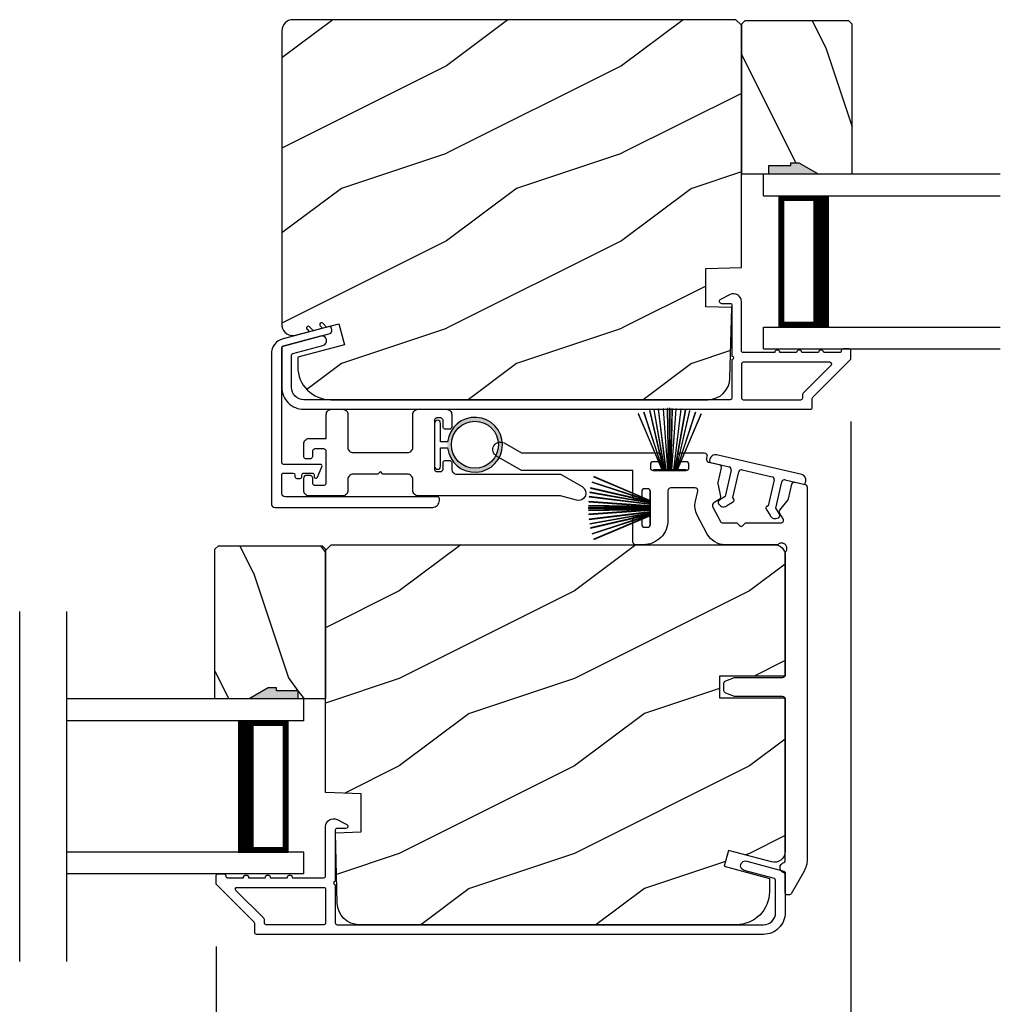
# Model space of a CAD drawing. Extents: x 3 to 343, y -951 to -863.
# Drawn here: x 298 to 304, y -917 to -911 of the extents above; entities that cross this region are included whole.
import ezdxf

# ---------------------------------------------------------------- set-up
doc = ezdxf.new("R2010")
doc.units = 0
doc.header["$LTSCALE"] = 2
doc.header["$MEASUREMENT"] = 0
doc.header["$PDMODE"] = 3
doc.layers.get('0').update_dxf_attribs({"linetype": 'CONTINUOUS'})
doc.layers.get('DEFPOINTS').update_dxf_attribs({"color": 3, "linetype": 'CONTINUOUS'})
doc.layers.add('Dim', color=7, linetype='CONTINUOUS')
doc.styles.get("Standard").update_dxf_attribs({"font": 'arial.ttf'})
doc.dimstyles.new('STANDARD X2', dxfattribs={"dimtxt": 0.48, "dimasz": 0.6, "dimexe": 0.125, "dimexo": 0.36, "dimgap": 0.18, "dimtad": 0, "dimdec": 4, "dimzin": 0, "dimdsep": 46, "dimlunit": 4, "dimtxsty": 'Standard', "dimcen": 0, "dimadec": 5, "dimazin": 0, "dimtfac": 1, "dimtdec": 4, "dimtofl": 0, "dimtmove": 0, "dimatfit": 3, "dimfxl": 1, "dimtolj": 1, "dimtzin": 0, "dimarcsym": 0})

# ---------------------------------------------------------------- blocks, each defined once
blk = doc.blocks.new('A$C51B31A77')
for p, q in [((0.1308, 0.5027), (0.1335, 0.5078)), ((0.1335, 0.5078), (0.1372, 0.5123)), ((0.1372, 0.5123), (0.1417, 0.516)), ((0.1417, 0.516), (0.1468, 0.5187)), ((0.1468, 0.5187), (0.1524, 0.5204)), ((0.1524, 0.5204), (0.1582, 0.521)), ((0.1582, 0.521), (0.2224, 0.521)), ((0.2224, 0.521), (0.2282, 0.5204)), ((0.2282, 0.5204), (0.2338, 0.5187)), ((0.2338, 0.5187), (0.2389, 0.516)), ((0.2389, 0.516), (0.2434, 0.5123)), ((0.2434, 0.5123), (0.2471, 0.5078)), ((0.2471, 0.5078), (0.2499, 0.5027)), ((0.6251, 0.5027), (0.6279, 0.5078)), ((0.6279, 0.5078), (0.6315, 0.5123)), ((0.6315, 0.5123), (0.636, 0.516)), ((0.636, 0.516), (0.6412, 0.5187)), ((0.6412, 0.5187), (0.6467, 0.5204)), ((0.6467, 0.5204), (0.6525, 0.521)), ((0.6525, 0.521), (0.8156, 0.521)), ((0.8156, 0.521), (0.8214, 0.5204)), ((0.8214, 0.5204), (0.827, 0.5187)), ((0.827, 0.5187), (0.8321, 0.516)), ((0.8321, 0.516), (0.8366, 0.5123)), ((0.8366, 0.5123), (0.8403, 0.5078)), ((0.8403, 0.5078), (0.8431, 0.5027)), ((0.1285, 0.4913), (0.1291, 0.4971)), ((0.1285, 0.3539), (0.1285, 0.4913)), ((0.1291, 0.4971), (0.1308, 0.5027)), ((0.2499, 0.5027), (0.2515, 0.4971)), ((0.2515, 0.4971), (0.2521, 0.4913)), ((0.2521, 0.4913), (0.2521, 0.3035)), ((0.6229, 0.4913), (0.6234, 0.4971)), ((0.6229, 0.3035), (0.6229, 0.4913)), ((0.6234, 0.4971), (0.6251, 0.5027)), ((0.7467, 0.4596), (0.7464, 0.4567)), ((0.7464, 0.4567), (0.7464, 0.1799)), ((0.7476, 0.4624), (0.7467, 0.4596)), ((0.7489, 0.465), (0.7476, 0.4624)), ((0.7508, 0.4672), (0.7489, 0.465)), ((0.753, 0.469), (0.7508, 0.4672)), ((0.7556, 0.4704), (0.753, 0.469)), ((0.7584, 0.4713), (0.7556, 0.4704)), ((0.7613, 0.4715), (0.7584, 0.4713)), ((0.781, 0.4715), (0.7613, 0.4715)), ((0.7839, 0.4713), (0.781, 0.4715)), ((0.7867, 0.4704), (0.7839, 0.4713)), ((0.7893, 0.469), (0.7867, 0.4704)), ((0.7915, 0.4672), (0.7893, 0.469)), ((0.7934, 0.465), (0.7915, 0.4672)), ((0.7947, 0.4624), (0.7934, 0.465)), ((0.7956, 0.4596), (0.7947, 0.4624)), ((0.7959, 0.4567), (0.7956, 0.4596)), ((0.7959, 0.4221), (0.7959, 0.4567)), ((0.8431, 0.5027), (0.8447, 0.4971)), ((0.8447, 0.4971), (0.8453, 0.4913)), ((0.8453, 0.4913), (0.8453, 0.4221)), ((0.7962, 0.4192), (0.7959, 0.4221)), ((0.797, 0.4164), (0.7962, 0.4192)), ((0.7984, 0.4139), (0.797, 0.4164)), ((0.8002, 0.4116), (0.7984, 0.4139)), ((0.8025, 0.4098), (0.8002, 0.4116)), ((0.805, 0.4084), (0.8025, 0.4098)), ((0.8078, 0.4076), (0.805, 0.4084)), ((0.8107, 0.4073), (0.8078, 0.4076)), ((0.8305, 0.4073), (0.8107, 0.4073)), ((0.8334, 0.4076), (0.8305, 0.4073)), ((0.8362, 0.4084), (0.8334, 0.4076)), ((0.8387, 0.4098), (0.8362, 0.4084)), ((0.841, 0.4116), (0.8387, 0.4098)), ((0.8428, 0.4139), (0.841, 0.4116)), ((0.8442, 0.4164), (0.8428, 0.4139)), ((0.845, 0.4192), (0.8442, 0.4164)), ((0.8453, 0.4221), (0.845, 0.4192)), ((0.0023, 0.3356), (0.005, 0.3407)), ((0.005, 0.3407), (0.0087, 0.3452)), ((0.0087, 0.3452), (0.0132, 0.3489)), ((0.0132, 0.3489), (0.0183, 0.3516)), ((0.0183, 0.3516), (0.0239, 0.3533)), ((0.0239, 0.3533), (0.0297, 0.3539)), ((0.0297, 0.3539), (0.1285, 0.3539)), ((0, 0.3242), (0.0006, 0.33)), ((0, 0.2521), (0, 0.3242)), ((0.0006, 0.33), (0.0023, 0.3356)), ((0.0497, 0.2826), (0.0494, 0.2797)), ((0.0506, 0.2854), (0.0497, 0.2826)), ((0.0519, 0.288), (0.0506, 0.2854)), ((0.0538, 0.2902), (0.0519, 0.288)), ((0.056, 0.2921), (0.0538, 0.2902)), ((0.0586, 0.2934), (0.056, 0.2921)), ((0.0614, 0.2943), (0.0586, 0.2934)), ((0.0643, 0.2946), (0.0614, 0.2943)), ((0.1137, 0.2946), (0.0643, 0.2946)), ((0.1166, 0.2943), (0.1137, 0.2946)), ((0.1194, 0.2934), (0.1166, 0.2943)), ((0.1219, 0.2921), (0.1194, 0.2934)), ((0.1242, 0.2902), (0.1219, 0.2921)), ((0.126, 0.288), (0.1242, 0.2902)), ((0.1274, 0.2854), (0.126, 0.288)), ((0.1282, 0.2826), (0.1274, 0.2854)), ((0.1282, 0.0989), (0.1282, 0.2826)), ((0.2521, 0.3035), (0.2527, 0.2977)), ((0.2527, 0.2977), (0.2544, 0.2921)), ((0.2544, 0.2921), (0.2571, 0.287)), ((0.2571, 0.287), (0.2608, 0.2825)), ((0.2608, 0.2825), (0.2653, 0.2788)), ((0.6097, 0.2788), (0.6142, 0.2825)), ((0.6142, 0.2825), (0.6179, 0.287)), ((0.6179, 0.287), (0.6206, 0.2921)), ((0.6206, 0.2921), (0.6223, 0.2977)), ((0.6223, 0.2977), (0.6229, 0.3035)), ((0.0025, 0.2438), (0, 0.2521)), ((0.0043, 0.2416), (0.0025, 0.2438)), ((0.0066, 0.2397), (0.0043, 0.2416)), ((0.0092, 0.2384), (0.0066, 0.2397)), ((0.0119, 0.2375), (0.0092, 0.2384)), ((0.0148, 0.2372), (0.0119, 0.2375)), ((0.0346, 0.2372), (0.0148, 0.2372)), ((0.0375, 0.2375), (0.0346, 0.2372)), ((0.0403, 0.2384), (0.0375, 0.2375)), ((0.0428, 0.2397), (0.0403, 0.2384)), ((0.0451, 0.2416), (0.0428, 0.2397)), ((0.0469, 0.2438), (0.0451, 0.2416)), ((0.0483, 0.2464), (0.0469, 0.2438)), ((0.0491, 0.2492), (0.0483, 0.2464)), ((0.0494, 0.2521), (0.0491, 0.2492)), ((0.0494, 0.2797), (0.0494, 0.2521)), ((0.2653, 0.2788), (0.2704, 0.2761)), ((0.2704, 0.2761), (0.276, 0.2744)), ((0.276, 0.2744), (0.2818, 0.2738)), ((0.2818, 0.2738), (0.5932, 0.2738)), ((0.5932, 0.2738), (0.599, 0.2744)), ((0.599, 0.2744), (0.6046, 0.2761)), ((0.6046, 0.2761), (0.6097, 0.2788)), ((0.8002, 0.225), (0.8025, 0.2268)), ((0.8025, 0.2268), (0.805, 0.2282)), ((0.805, 0.2282), (0.8078, 0.229)), ((0.8078, 0.229), (0.8107, 0.2293)), ((0.8107, 0.2293), (0.8305, 0.2293)), ((0.8305, 0.2293), (0.8334, 0.229)), ((0.8334, 0.229), (0.8362, 0.2282)), ((0.8362, 0.2282), (0.8387, 0.2268)), ((0.8387, 0.2268), (0.841, 0.225)), ((0.7464, 0.1799), (0.7467, 0.177)), ((0.7467, 0.177), (0.7476, 0.1742)), ((0.7476, 0.1742), (0.7489, 0.1716)), ((0.7489, 0.1716), (0.7508, 0.1694)), ((0.7508, 0.1694), (0.753, 0.1676)), ((0.7893, 0.1676), (0.7915, 0.1694)), ((0.7915, 0.1694), (0.7934, 0.1716)), ((0.7934, 0.1716), (0.7947, 0.1742)), ((0.7947, 0.1742), (0.7956, 0.177)), ((0.7956, 0.177), (0.7959, 0.1799)), ((0.7959, 0.2145), (0.7962, 0.2174)), ((0.7959, 0.1799), (0.7959, 0.2145)), ((0.7962, 0.2174), (0.797, 0.2202)), ((0.797, 0.2202), (0.7984, 0.2227)), ((0.7984, 0.2227), (0.8002, 0.225)), ((0.841, 0.225), (0.8428, 0.2227)), ((0.8428, 0.2227), (0.8442, 0.2202)), ((0.8442, 0.2202), (0.845, 0.2174)), ((0.845, 0.2174), (0.8453, 0.2145)), ((0.8453, 0.2145), (0.8453, 0.1799)), ((0.8453, 0.1799), (0.8459, 0.1741)), ((0.8459, 0.1741), (0.8476, 0.1685)), ((0.0025, 0.1377), (0, 0.1295)), ((0, 0.0563), (0, 0.1295)), ((0.0011, 0.1351), (0.0025, 0.1377)), ((0.0025, 0.1377), (0.0043, 0.14)), ((0.0043, 0.14), (0.0066, 0.1418)), ((0.0066, 0.1418), (0.0092, 0.1432)), ((0.0092, 0.1432), (0.0119, 0.144)), ((0.0119, 0.144), (0.0148, 0.1443)), ((0.0148, 0.1443), (0.0346, 0.1443)), ((0.0346, 0.1443), (0.0375, 0.144)), ((0.0375, 0.144), (0.0403, 0.1432)), ((0.0403, 0.1432), (0.0428, 0.1418)), ((0.0428, 0.1418), (0.0451, 0.14)), ((0.0451, 0.14), (0.0469, 0.1377)), ((0.0469, 0.1377), (0.0483, 0.1351)), ((0.0483, 0.1351), (0.0491, 0.1324)), ((0.0491, 0.1324), (0.0494, 0.1295)), ((0.0494, 0.1295), (0.0494, 0.1018)), ((0.2527, 0.1264), (0.2521, 0.1206)), ((0.2521, 0.1206), (0.2521, 0.0563)), ((0.2544, 0.1319), (0.2527, 0.1264)), ((0.2571, 0.137), (0.2544, 0.1319)), ((0.2608, 0.1415), (0.2571, 0.137)), ((0.2653, 0.1452), (0.2608, 0.1415)), ((0.2704, 0.148), (0.2653, 0.1452)), ((0.276, 0.1497), (0.2704, 0.148)), ((0.2818, 0.1502), (0.276, 0.1497)), ((0.4227, 0.1502), (0.2818, 0.1502)), ((0.4375, 0.1651), (0.4227, 0.1502)), ((0.4523, 0.1502), (0.4375, 0.1651)), ((0.5932, 0.1502), (0.4523, 0.1502)), ((0.599, 0.1497), (0.5932, 0.1502)), ((0.6046, 0.148), (0.599, 0.1497)), ((0.6097, 0.1452), (0.6046, 0.148)), ((0.6142, 0.1415), (0.6097, 0.1452)), ((0.6179, 0.137), (0.6142, 0.1415)), ((0.6206, 0.1319), (0.6179, 0.137)), ((0.6223, 0.1264), (0.6206, 0.1319)), ((0.6229, 0.1206), (0.6223, 0.1264)), ((0.6229, 0.0563), (0.6229, 0.1206)), ((0.753, 0.1676), (0.7556, 0.1662)), ((0.7556, 0.1662), (0.7584, 0.1653)), ((0.7584, 0.1653), (0.7613, 0.1651)), ((0.7613, 0.1651), (0.781, 0.1651)), ((0.781, 0.1651), (0.7839, 0.1653)), ((0.7839, 0.1653), (0.7867, 0.1662)), ((0.7867, 0.1662), (0.7893, 0.1676)), ((0.8476, 0.1685), (0.8503, 0.1634)), ((0.8503, 0.1634), (0.854, 0.1589)), ((0.854, 0.1589), (0.8585, 0.1552)), ((0.8585, 0.1552), (0.8636, 0.1525)), ((0.8636, 0.1525), (0.8692, 0.1508)), ((0.8692, 0.1508), (0.875, 0.1502)), ((0.875, 0.1502), (1.4672, 0.1502)), ((1.4672, 0.1502), (1.5903, 0.0792)), ((0.0006, 0.0505), (0, 0.0563)), ((0.0494, 0.1018), (0.0497, 0.0989)), ((0.0497, 0.0989), (0.0506, 0.0961)), ((0.0506, 0.0961), (0.0519, 0.0935)), ((0.0519, 0.0935), (0.0538, 0.0913)), ((0.0538, 0.0913), (0.056, 0.0895)), ((0.056, 0.0895), (0.0586, 0.0881)), ((0.0586, 0.0881), (0.0614, 0.0872)), ((0.0614, 0.0872), (0.0643, 0.087)), ((0.0643, 0.087), (0.1137, 0.087)), ((0.1137, 0.087), (0.1166, 0.0872)), ((0.1166, 0.0872), (0.1194, 0.0881)), ((0.1194, 0.0881), (0.1219, 0.0895)), ((0.1219, 0.0895), (0.1242, 0.0913)), ((0.1242, 0.0913), (0.126, 0.0935)), ((0.126, 0.0935), (0.1274, 0.0961)), ((0.1274, 0.0961), (0.1282, 0.0989)), ((0.2521, 0.0563), (0.2515, 0.0505)), ((0.6234, 0.0505), (0.6229, 0.0563)), ((1.5903, 0.0792), (1.6019, 0.0693)), ((1.6019, 0.0693), (1.6093, 0.0559)), ((0.0023, 0.045), (0.0006, 0.0505)), ((0.005, 0.0398), (0.0023, 0.045)), ((0.0087, 0.0353), (0.005, 0.0398)), ((0.0132, 0.0316), (0.0087, 0.0353)), ((0.0183, 0.0289), (0.0132, 0.0316)), ((0.0239, 0.0272), (0.0183, 0.0289)), ((0.0297, 0.0266), (0.0239, 0.0272)), ((0.2224, 0.0266), (0.0297, 0.0266)), ((0.2282, 0.0272), (0.2224, 0.0266)), ((0.2338, 0.0289), (0.2282, 0.0272)), ((0.2389, 0.0316), (0.2338, 0.0289)), ((0.2434, 0.0353), (0.2389, 0.0316)), ((0.2471, 0.0398), (0.2434, 0.0353)), ((0.2499, 0.045), (0.2471, 0.0398)), ((0.2515, 0.0505), (0.2499, 0.045)), ((0.6251, 0.045), (0.6234, 0.0505)), ((0.6279, 0.0398), (0.6251, 0.045)), ((0.6315, 0.0353), (0.6279, 0.0398)), ((0.636, 0.0316), (0.6315, 0.0353)), ((0.6412, 0.0289), (0.636, 0.0316)), ((0.6467, 0.0272), (0.6412, 0.0289)), ((0.6525, 0.0266), (0.6467, 0.0272)), ((1.4672, 0.0266), (0.6525, 0.0266)), ((1.5576, 0.0014), (1.4672, 0.0266)), ((1.5728, 0), (1.5576, 0.0014)), ((1.5875, 0.0041), (1.5728, 0)), ((1.5999, 0.0131), (1.5875, 0.0041)), ((1.6082, 0.0259), (1.5999, 0.0131)), ((1.6115, 0.0408), (1.6082, 0.0259)), ((1.6093, 0.0559), (1.6115, 0.0408))]:
    blk.add_line(p, q)
blk = doc.blocks.new('A$C213E3FBD')
for p, q in [((0.102, 0.2637), (0.1013, 0.2626)), ((0.1029, 0.2506), (0.133, 0.2205)), ((0.1856, 0.2381), (0.1532, 0.2705)), ((0.4098, 0.2705), (0.3774, 0.2381)), ((0.43, 0.2205), (0.4601, 0.2506)), ((0.4617, 0.2626), (0.461, 0.2637)), ((0.133, 0.2205), (0.133, 0.065)), ((0.178, 0.2164), (0.1856, 0.2239)), ((0.178, 0.065), (0.178, 0.2164)), ((0.3774, 0.2239), (0.385, 0.2164)), ((0.385, 0.2164), (0.385, 0.065)), ((0.43, 0.065), (0.43, 0.2205)), ((0, 0.04), (0, 0.032)), ((0.118, 0.05), (0.01, 0.05)), ((0.37, 0.05), (0.193, 0.05)), ((0.553, 0.05), (0.445, 0.05)), ((0.563, 0.032), (0.563, 0.04)), ((0.032, 0), (0.531, 0))]:
    blk.add_line(p, q)
for centre, radius, start, end in [((0.11, 0.2576), 0.01, 150, 225), ((0.1302, 0.2474), 0.0326, 45, 150), ((0.1785, 0.231), 0.01, 315, 45), ((0.3845, 0.231), 0.01, 135, 225), ((0.4328, 0.2474), 0.0326, 30, 135), ((0.453, 0.2576), 0.01, 315, 30), ((0.118, 0.065), 0.015, 270, 0), ((0.193, 0.065), 0.015, 180, 270), ((0.37, 0.065), 0.015, 270, 0), ((0.445, 0.065), 0.015, 180, 270), ((0.01, 0.04), 0.01, 90, 180), ((0.032, 0.032), 0.032, 180, 270), ((0.531, 0.032), 0.032, 270, 0), ((0.553, 0.04), 0.01, 0, 90)]:
    blk.add_arc(centre, radius, start, end)
blk = doc.blocks.new('A$C5AAE0589')
blk.add_blockref('A$C213E3FBD', (0, 0))
blk = doc.blocks.new('A$C6E241AF7')
for p, q in [((0, 1), (1.353, 1)), ((0, 0.875), (0, 1)), ((0, 0.875), (1.353, 0.875)), ((0.0893, 0.125), (0.0893, 0.875)), ((0.0893, 0.875), (0.0893, 0.875)), ((0.0893, 0.875), (0.3753, 0.875)), ((0, 0.125), (1.353, 0.125)), ((0, 0), (0, 0.125)), ((0.375, 0.125), (0.0893, 0.125)), ((0, 0), (1.353, 0))]:
    blk.add_line(p, q)
for points, const_width in [([(0.3303, 0.125), (0.3303, 0.875)], 0.09), ([(0.0893, 0.86), (0.3303, 0.86)], 0.03), ([(0.1044, 0.14), (0.1044, 0.86)], 0.03), ([(0.0893, 0.14), (0.3303, 0.14)], 0.03)]:
    blk.add_lwpolyline(points, dxfattribs=dict(const_width=const_width))
blk = doc.blocks.new('A$C33282C36')
for p, q in [((0.4996, 1.1262), (0.5421, 0.78)), ((0.5431, 0.78), (0.5006, 1.1263)), ((0.5286, 1.1288), (0.553, 0.78)), ((0.554, 0.78), (0.5296, 1.1289)), ((0.5505, 1.1298), (0.5566, 0.78)), ((0.5576, 0.78), (0.5515, 1.1298)), ((0.5625, 1.13), (0.5625, 0.78)), ((0.5675, 0.78), (0.5675, 1.13)), ((0.5785, 1.1298), (0.5724, 0.78)), ((0.5734, 0.78), (0.5795, 1.1298)), ((0.6004, 1.1289), (0.576, 0.78)), ((0.577, 0.78), (0.6014, 1.1288)), ((0.6294, 1.1263), (0.5869, 0.78)), ((0.5879, 0.78), (0.6304, 1.1262)), ((0.3851, 1.1006), (0.5212, 0.78)), ((0.5223, 0.78), (0.3861, 1.1009)), ((0.417, 1.1103), (0.5243, 0.78)), ((0.5254, 0.78), (0.418, 1.1105)), ((0.4506, 1.1183), (0.5287, 0.78)), ((0.5298, 0.78), (0.4516, 1.1185)), ((0.4745, 1.1227), (0.5349, 0.78)), ((0.5359, 0.78), (0.4755, 1.1229)), ((0.6545, 1.1229), (0.5941, 0.78)), ((0.5951, 0.78), (0.6555, 1.1227)), ((0.6784, 1.1185), (0.6002, 0.78)), ((0.6013, 0.78), (0.6794, 1.1183)), ((0.712, 1.1105), (0.6047, 0.78)), ((0.6057, 0.78), (0.713, 1.1103)), ((0.7439, 1.1009), (0.6077, 0.78)), ((0.6088, 0.78), (0.7449, 1.1006)), ((0.4716, 0.78), (0.4716, 0.7768)), ((0.5212, 0.78), (0.4716, 0.78)), ((0.4716, 0.7768), (0.6584, 0.7768)), ((0.5243, 0.78), (0.5223, 0.78)), ((0.5287, 0.78), (0.5254, 0.78)), ((0.5349, 0.78), (0.5298, 0.78)), ((0.5421, 0.78), (0.5359, 0.78)), ((0.553, 0.78), (0.5431, 0.78)), ((0.5566, 0.78), (0.554, 0.78)), ((0.5625, 0.78), (0.5576, 0.78)), ((0.5724, 0.78), (0.5675, 0.78)), ((0.576, 0.78), (0.5734, 0.78)), ((0.5869, 0.78), (0.577, 0.78)), ((0.5941, 0.78), (0.5879, 0.78)), ((0.6002, 0.78), (0.5951, 0.78)), ((0.6047, 0.78), (0.6013, 0.78)), ((0.6077, 0.78), (0.6057, 0.78)), ((0.6584, 0.78), (0.6088, 0.78)), ((0.6584, 0.7768), (0.6584, 0.78))]:
    blk.add_line(p, q)
for start, end in [(96.5475, 96.6489), (93.5884, 93.6898), (91.3679, 91.4693), (89.7465, 90.2535), (88.5307, 88.6321), (86.3102, 86.4116), (83.3511, 83.4525), (108.4621, 108.5638), (105.0854, 105.1869), (101.5776, 101.6791), (99.1156, 99.2171), (80.7829, 80.8844), (78.3209, 78.4224), (74.8131, 74.9146), (71.4362, 71.5379)]:
    blk.add_arc((0.565, 0.565), 0.565, start, end)
blk = doc.blocks.new('A$C7CF641F7')
h = blk.add_hatch(color=256)
h.dxf.hatch_style = 1
h.paths.add_polyline_path([(0.0225, 0.231, -0.38367), (0.1428, 0.3648, -0.133517), (0.1425, 0.3873, 0.902966), (0.1395, 0.075, 0.055914), (0.1745, 0.075), (0.1745, 0.075, 0.739093), (0.23, 0.37), (0.2214, 0.3551, -0.030991), (0.2185, 0.3506, -0.281053), (0.2915, 0.231, -1)])
h.paths.add_polyline_path([(0.1425, 0.3873, 0.133517), (0.1428, 0.3648, -0.146089), (0.2185, 0.3506, 0.030991), (0.2214, 0.3551), (0.23, 0.37, 0.145009)])
for p, q in [((0.1395, 0.075), (0.1395, 0.035)), ((0.1745, 0.035), (0.1745, 0.075)), ((0.1395, 0.035), (0.0345, 0.035)), ((0.0345, 0), (0.2795, 0)), ((0.2795, 0.035), (0.1745, 0.035))]:
    blk.add_line(p, q)
blk.add_circle((0.157, 0.231), 0.1345)
for centre, radius, start, end in [((0.157, 0.231), 0.157, 276.4006, 263.5994), ((0.0345, 0.0175), 0.0175, 90.0038, 269.9962), ((0.2795, 0.0175), 0.0175, 270.0048, 89.9952)]:
    blk.add_arc(centre, radius, start, end)
blk = doc.blocks.new('*D228')
at = {"layer": 'DEFPOINTS', "color": 0, "transparency": 16777216}
for p in [(303.0717, -913.1511), (305.0469, -913.1511), (305.0469, -923.8487)]:
    blk.add_point(p, dxfattribs=at)
at = {"layer": 'Dim', "color": 0, "lineweight": -2, "transparency": 16777216}
for p, q in [((303.0717, -913.5111), (303.0717, -923.9737)), ((305.0469, -913.5111), (305.0469, -923.9737)), ((302.4717, -923.8487), (301.8717, -923.8487)), ((305.6469, -923.8487), (306.2469, -923.8487))]:
    blk.add_line(p, q, dxfattribs=at)
at = {"layer": 'Dim', "color": 0, "transparency": 16777216}
for points in [[(302.4717, -923.7487), (302.4717, -923.9487), (303.0717, -923.8487)], [(305.6469, -923.7487), (305.6469, -923.9487), (305.0469, -923.8487)]]:
    blk.add_solid(points, dxfattribs=at)
at = {"layer": 'Dim', "color": 0, "transparency": 16777216, "insert": (304.0593, -923.8487), "char_height": 0.48, "attachment_point": 5}
blk.add_mtext('\\A1;DLO', dxfattribs=at)
blk = doc.blocks.new('*D229')
at = {"layer": 'DEFPOINTS', "color": 0, "transparency": 16777216}
for p in [(303.0717, -913.1511), (299.4467, -916.1511), (303.0717, -923.8485)]:
    blk.add_point(p, dxfattribs=at)
at = {"layer": 'Dim', "color": 0, "lineweight": -2, "transparency": 16777216}
for p, q in [((303.0717, -913.5111), (303.0717, -923.9735)), ((299.4467, -916.5111), (299.4467, -923.9735)), ((300.0467, -923.8485), (300.6284, -923.8485)), ((302.4717, -923.8485), (301.8901, -923.8485))]:
    blk.add_line(p, q, dxfattribs=at)
at = {"layer": 'Dim', "color": 0, "transparency": 16777216}
for points in [[(300.0467, -923.7485), (300.0467, -923.9485), (299.4467, -923.8485)], [(302.4717, -923.7485), (302.4717, -923.9485), (303.0717, -923.8485)]]:
    blk.add_solid(points, dxfattribs=at)
at = {"layer": 'Dim', "color": 0, "transparency": 16777216, "insert": (301.2592, -923.8485), "char_height": 0.48, "attachment_point": 5}
blk.add_mtext('\\A1;3{\\H1x;\\S5/8;}"', dxfattribs=at)
blk = doc.blocks.new('*D230')
at = {"layer": 'DEFPOINTS', "color": 0, "transparency": 16777216}
for p in [(297.4711, -916.1511), (299.4463, -916.1511), (299.4463, -923.8487)]:
    blk.add_point(p, dxfattribs=at)
at = {"layer": 'Dim', "color": 0, "lineweight": -2, "transparency": 16777216}
for p, q in [((297.4711, -916.5111), (297.4711, -923.9737)), ((299.4463, -916.5111), (299.4463, -923.9737)), ((296.8711, -923.8487), (296.2711, -923.8487)), ((300.0463, -923.8487), (300.6463, -923.8487))]:
    blk.add_line(p, q, dxfattribs=at)
at = {"layer": 'Dim', "color": 0, "transparency": 16777216}
for points in [[(296.8711, -923.7487), (296.8711, -923.9487), (297.4711, -923.8487)], [(300.0463, -923.7487), (300.0463, -923.9487), (299.4463, -923.8487)]]:
    blk.add_solid(points, dxfattribs=at)
at = {"layer": 'Dim', "color": 0, "transparency": 16777216, "insert": (298.4587, -923.8487), "char_height": 0.48, "attachment_point": 5}
blk.add_mtext('\\A1;DLO', dxfattribs=at)

msp = doc.modelspace()

# ---------------------------------------------------------------- hatches: boundary and pattern name
h = msp.add_hatch()
h.set_pattern_fill('WOOD2', color=256, style=0)
h.set_pattern_definition([(216.8699, (-158.83924, -913.1809), (2.99999992, 2.00000012), [0.5, -4.5]), (206.5651, (-158.23924, -913.4809), (-0.99999916, -1.0000013), [1.118034, -1.118034]), (198.4349, (-158.23924, -913.9809), (-2.00000043, -0.9999984), [0.632456, -2.529822])])
edge = h.paths.add_edge_path()
edge.add_line((302.4472, -912.63087), (302.4472, -911.24777))
edge.add_line((302.4472, -911.24777), (302.4152, -911.21577))
edge.add_line((302.4152, -911.21577), (299.8852, -911.21577))
edge.add_arc((299.8852, -911.27877), 0.063, 90, 180)
edge.add_line((299.8222, -911.27877), (299.8222, -912.01277))
edge.add_line((299.8222, -912.01277), (299.8222, -912.82477))
edge.add_line((299.8222, -912.82477), (299.8222, -912.96736))
edge.add_arc((299.88492, -912.95713), 0.06356, 189.25717, 284.531)
edge.add_line((299.90087, -913.01866), (300.1472, -912.95266))
edge.add_line((300.1472, -912.95266), (300.17955, -913.0734))
edge.add_line((300.17955, -913.0734), (299.9132, -913.14477))
edge.add_line((299.9132, -913.14477), (299.9132, -913.19877))
edge.add_arc((300.1012, -913.19877), 0.188, 180, 270)
edge.add_line((300.1012, -913.38677), (302.2552, -913.38677))
edge.add_arc((302.2552, -913.26077), 0.126, 270, 358.49963)
edge.add_line((302.38115, -913.26407), (302.39171, -912.86092))
edge.add_line((302.39171, -912.86092), (302.2441, -912.85577))
edge.add_line((302.2441, -912.85577), (302.2441, -912.63797))
edge.add_line((302.2441, -912.63797), (302.4472, -912.63087))
h = msp.add_hatch()
h.set_pattern_fill('WOOD2', color=256, angle=90, style=0)
h.set_pattern_definition([(306.8699, (353.12743, -1312.9785), (-2.00000012, 2.99999992), [0.5, -4.5]), (296.5651, (353.42743, -1312.3785), (1.0000013, -0.99999916), [1.118034, -1.118034]), (288.4349, (353.92743, -1312.3785), (0.9999984, -2.00000043), [0.632456, -2.529822])])
h.paths.add_polyline_path([(303.0597, -911.22168), (302.4672, -911.22168), (302.4472, -911.24168), (302.4472, -912.09668), (302.6032, -912.09668), (302.6032, -912.04968), (302.7282, -912.04968), (302.7282, -912.03368), (302.7752, -912.03368), (302.88431, -912.09668), (303.0797, -912.09668), (303.0797, -911.24168)])
h = msp.add_hatch(color=256)
h.dxf.hatch_style = 1
h.paths.add_polyline_path([(302.88446, -912.09677), (302.7752, -912.03368), (302.7282, -912.03368), (302.7282, -912.04968), (302.6032, -912.04968), (302.6032, -912.09677)])
h = msp.add_hatch()
h.set_pattern_fill('WOOD2', color=256, style=0)
h.set_pattern_definition([(216.8699, (-159.10874, -916.1809), (2.99999992, 2.00000012), [0.5, -4.5]), (206.5651, (-158.50874, -916.4809), (-0.99999916, -1.0000013), [1.118034, -1.118034]), (198.4349, (-158.50874, -916.9809), (-2.00000043, -0.9999984), [0.632456, -2.529822])])
edge = h.paths.add_edge_path()
edge.add_line((302.6972, -915.09077), (302.6972, -915.82477))
edge.add_line((302.6972, -915.82477), (302.6972, -915.96736))
edge.add_arc((302.6347, -915.96736), 0.0625, -105, 0, ccw=False)
edge.add_line((302.61852, -916.02773), (302.3722, -915.96173))
edge.add_line((302.3722, -915.96173), (302.34786, -916.05255))
edge.add_line((302.34786, -916.05255), (302.6062, -916.12177))
edge.add_line((302.6062, -916.12177), (302.6062, -916.19877))
edge.add_arc((302.4182, -916.19877), 0.188, 270, 360, ccw=False)
edge.add_line((302.4182, -916.38677), (300.26419, -916.38677))
edge.add_arc((300.26419, -916.26077), 0.126, 181.50037, 270, ccw=False)
edge.add_line((300.13824, -916.26407), (300.12768, -915.86092))
edge.add_line((300.12768, -915.86092), (300.2753, -915.85577))
edge.add_line((300.2753, -915.85577), (300.2753, -915.63797))
edge.add_line((300.2753, -915.63797), (300.0722, -915.63087))
edge.add_line((300.0722, -915.63087), (300.0722, -914.24777))
edge.add_line((300.0722, -914.24777), (300.1042, -914.21577))
edge.add_line((300.1042, -914.21577), (302.6342, -914.21577))
edge.add_arc((302.6342, -914.27877), 0.063, 0, 90, ccw=False)
edge.add_line((302.6972, -914.27877), (302.6972, -914.96577))
edge.add_line((302.6972, -914.96577), (302.3222, -914.96577))
edge.add_line((302.3222, -914.96577), (302.3222, -915.09077))
edge.add_line((302.3222, -915.09077), (302.6972, -915.09077))
h = msp.add_hatch()
h.set_pattern_fill('WOOD2', color=256, angle=90, style=0)
h.set_pattern_definition([(306.8699, (352.85794, -1315.9785), (-2.00000012, 2.99999992), [0.5, -4.5]), (296.5651, (353.15794, -1315.3785), (1.0000013, -0.99999916), [1.118034, -1.118034]), (288.4349, (353.65794, -1315.3785), (0.9999984, -2.00000043), [0.632456, -2.529822])])
h.paths.add_polyline_path([(299.4597, -914.22168), (300.0522, -914.22168), (300.0722, -914.24168), (300.0722, -915.09668), (299.9162, -915.09668), (299.9162, -915.04968), (299.7912, -915.04968), (299.7912, -915.03368), (299.7442, -915.03368), (299.63508, -915.09668), (299.4397, -915.09668), (299.4397, -914.24168)])
h = msp.add_hatch(color=256)
h.dxf.hatch_style = 1
h.paths.add_polyline_path([(299.9162, -915.09677), (299.9162, -915.04968), (299.7912, -915.04968), (299.7912, -915.03368), (299.7442, -915.03368), (299.63493, -915.09677)])

# ---------------------------------------------------------------- linework, layer by layer
for p, q in [((298.32506, -916.59677), (298.32506, -914.59677)), ((298.59416, -916.59677), (298.59416, -914.59677))]:
    msp.add_line(p, q)
for points in [[(302.4472, -912.63087), (302.4472, -911.24777), (302.4152, -911.21577), (299.8852, -911.21577, 0.4142136), (299.8222, -911.27877), (299.8222, -912.01277), (299.8222, -912.82477), (299.8222, -912.96736, 0.4414374), (299.90087, -913.01866), (300.1472, -912.95266), (300.17955, -913.0734), (299.9132, -913.14477), (299.9132, -913.19877, 0.4142136), (300.1012, -913.38677), (302.2552, -913.38677, 0.4065644), (302.38115, -913.26407), (302.39171, -912.86092), (302.2441, -912.85577), (302.2441, -912.63797)], [(299.8296, -913.0804, 0.3393778), (299.8222, -913.09005), (299.8222, -913.31677, 0.4142136), (299.9472, -913.44177), (302.84169, -913.44177, 0.4142136), (302.85169, -913.43177), (302.85169, -913.37991, -0.1989124), (302.85462, -913.37284), (303.06927, -913.15819, 0.1989124), (303.0722, -913.15112), (303.0722, -913.10677, 0.4142136), (303.0622, -913.09677), (303.0272, -913.09677, 0.4142136), (303.0172, -913.10677), (303.0172, -913.10813, -0.4142136), (303.0072, -913.11813), (302.9168, -913.11813, 1), (302.8868, -913.11813), (302.7918, -913.11813, 1), (302.7618, -913.11813), (302.6668, -913.11813, 1), (302.6368, -913.11813), (302.4572, -913.11813, -0.4142136), (302.4472, -913.10813), (302.4472, -912.82614, 0.5600269), (302.38177, -912.78604), (302.32675, -912.81407, 0.7883364), (302.3322, -912.83677), (302.3822, -912.83677, -0.4142136), (302.3922, -912.84677), (302.3922, -913.13813, -1), (302.3922, -913.15813), (302.3922, -913.37677, -0.4142136), (302.3822, -913.38677), (299.9472, -913.38677, -0.4142136), (299.8772, -913.31677), (299.8772, -913.13224, -0.3393778), (299.8846, -913.12259), (300.05684, -913.07638, 1), (300.04259, -913.02326)], [(302.4472, -913.37677, 0.4142136), (302.4572, -913.38677), (302.78669, -913.38677, 0.4142136), (302.79669, -913.37677), (302.79669, -913.35713, -0.1989124), (302.79962, -913.35006), (302.95948, -913.1902, 0.6681786), (302.95241, -913.17313), (302.4572, -913.17313, 0.4142136), (302.4472, -913.18313)], [(301.89282, -913.89577, 0.4142136), (301.8772, -913.91139), (301.8772, -913.94514, -0.4142136), (301.86157, -913.96077), (301.84282, -913.96077, -0.4142136), (301.8272, -913.94514), (301.8272, -913.79114), (301.19118, -913.79114), (301.0487, -913.70888, -0.9973754), (301.0915, -913.63429), (301.19118, -913.69114), (301.97657, -913.69114, -0.4142136), (301.9922, -913.70677), (301.9922, -913.72552, -0.4142136), (301.97657, -913.74114), (301.94282, -913.74114, 0.4142136), (301.9272, -913.75677), (301.9272, -913.77552, 0.4142136), (301.94282, -913.79114), (302.13157, -913.79114, 0.4142136), (302.1472, -913.77552), (302.1472, -913.75677, 0.4142136), (302.13157, -913.74114), (302.09782, -913.74114, -0.4142136), (302.0822, -913.72552), (302.0822, -913.70677, -0.4142136), (302.09782, -913.69114), (302.23498, -913.69114, -0.4823427), (302.25021, -913.71028), (302.24689, -913.72464, 0.4142136), (302.2586, -913.74337), (302.31886, -913.75729, -0.4142136), (302.33057, -913.77603), (302.31136, -913.85923, 0.1095178), (302.3113, -913.86599), (302.32708, -913.94022, -0.3152988), (302.32007, -913.95672), (302.28907, -913.97609, 0.1989124), (302.28213, -913.98583), (302.28136, -913.98917, 0.1808295), (302.28279, -914.00002), (302.32663, -914.08248, 0.2773245), (302.34043, -914.09077), (302.42114, -914.09077), (302.43822, -914.10784, 0.4142136), (302.45236, -914.10784), (302.46943, -914.09077), (302.67136, -914.09077, 0.589045), (302.68461, -914.06686), (302.66564, -914.0365, -0.3152988), (302.66657, -914.0186), (302.7133, -913.9588, 0.1095178), (302.71621, -913.95269), (302.73542, -913.86949, -0.4142136), (302.75416, -913.85778), (302.81009, -913.87069, -0.3492156), (302.8222, -913.88592), (302.8222, -916.01344, -0.1316525), (302.8033, -916.08394), (302.73008, -916.21077, -0.2679492), (302.72142, -916.21577), (302.7072, -916.21577, -0.4142136), (302.6972, -916.20577), (302.6972, -916.0995, 0.3419987), (302.6897, -916.08981, -0.7745967), (302.6897, -916.03172, 0.3419987), (302.6972, -916.02204), (302.6972, -915.09827, 0.4142136), (302.6822, -915.08327), (302.41234, -915.08327, -0.0874887), (302.40721, -915.08236), (302.35706, -915.06411, -0.3152988), (302.3472, -915.05001), (302.3472, -915.00652, -0.3152988), (302.35706, -914.99242), (302.40721, -914.97417, -0.0874887), (302.41234, -914.97327), (302.6822, -914.97327, 0.4142136), (302.6972, -914.95827), (302.6972, -914.25818, 1.0277386), (302.65478, -914.21577), (302.35372, -914.21577, -0.2773245), (302.25163, -914.15442), (302.19449, -914.04696, -0.1808295), (302.18392, -913.96668), (302.19694, -913.91028, 0.4823427), (302.18172, -913.89114), (302.04282, -913.89114, 0.4142136), (302.0272, -913.90677), (302.0272, -914.07477, -0.4142136), (301.8862, -914.21577), (301.84282, -914.21577, -0.4142136), (301.8272, -914.20014), (301.8272, -914.06639, -0.4142136), (301.84282, -914.05077), (301.86157, -914.05077, -0.4142136), (301.8772, -914.06639), (301.8772, -914.10014, 0.4142136), (301.89282, -914.11577), (301.91157, -914.11577, 0.4142136), (301.9272, -914.10014), (301.9272, -913.91139, 0.4142136), (301.91157, -913.89577)], [(302.6972, -915.09077), (302.6972, -915.82477), (302.6972, -915.96736, -0.4931454), (302.61852, -916.02773), (302.3722, -915.96173), (302.34786, -916.05255), (302.6062, -916.12177), (302.6062, -916.19877, -0.4142136), (302.4182, -916.38677), (300.26419, -916.38677, -0.4065644), (300.13824, -916.26407), (300.12768, -915.86092), (300.2753, -915.85577), (300.2753, -915.63797), (300.0722, -915.63087), (300.0722, -914.24777), (300.1042, -914.21577), (302.6342, -914.21577, -0.4142136), (302.6972, -914.27877), (302.6972, -914.96577), (302.3222, -914.96577), (302.3222, -915.09077)], [(302.68979, -916.0804, -0.3393778), (302.6972, -916.09005), (302.6972, -916.31677, -0.4142136), (302.5722, -916.44177), (299.6777, -916.44177, -0.4142136), (299.6677, -916.43177), (299.6677, -916.37991, 0.1989124), (299.66477, -916.37284), (299.45012, -916.15819, -0.1989124), (299.4472, -916.15112), (299.4472, -916.10677, -0.4142136), (299.4572, -916.09677), (299.4922, -916.09677, -0.4142136), (299.5022, -916.10677), (299.5022, -916.10813, 0.4142136), (299.5122, -916.11813), (299.60259, -916.11813, -1), (299.63259, -916.11813), (299.72759, -916.11813, -1), (299.75759, -916.11813), (299.85259, -916.11813, -1), (299.88259, -916.11813), (300.0622, -916.11813, 0.4142136), (300.0722, -916.10813), (300.0722, -915.82614, -0.5600269), (300.13762, -915.78604), (300.19264, -915.81407, -0.7883364), (300.1872, -915.83677), (300.1372, -915.83677, 0.4142136), (300.1272, -915.84677), (300.1272, -916.13813, 1), (300.1272, -916.15813), (300.1272, -916.37677, 0.4142136), (300.1372, -916.38677), (302.5722, -916.38677, 0.4142136), (302.6422, -916.31677), (302.6422, -916.13224, 0.3393778), (302.63479, -916.12259), (302.46255, -916.07638, -1), (302.4768, -916.02326)], [(300.0722, -916.37677, -0.4142136), (300.0622, -916.38677), (299.7327, -916.38677, -0.4142136), (299.7227, -916.37677), (299.7227, -916.35713, 0.1989124), (299.71977, -916.35006), (299.55991, -916.1902, -0.6681786), (299.56698, -916.17313), (300.0622, -916.17313, -0.4142136), (300.0722, -916.18313)]]:
    msp.add_lwpolyline(points, format="xyb", close=True)
for points in [[(303.0597, -911.22168), (302.4672, -911.22168), (302.4472, -911.24168), (302.4472, -912.09668), (302.6032, -912.09668), (302.6032, -912.04968), (302.7282, -912.04968), (302.7282, -912.03368), (302.7752, -912.03368), (302.88431, -912.09668), (303.0797, -912.09668), (303.0797, -911.24168)], [(299.4597, -914.22168), (300.0522, -914.22168), (300.0722, -914.24168), (300.0722, -915.09668), (299.9162, -915.09668), (299.9162, -915.04968), (299.7912, -915.04968), (299.7912, -915.03368), (299.7442, -915.03368), (299.63508, -915.09668), (299.4397, -915.09668), (299.4397, -914.24168)]]:
    msp.add_lwpolyline(points, close=True)
msp.add_lwpolyline([(299.7822, -914.00234), (300.6822, -914.00234, 0.4142138), (300.7222, -913.96234), (300.7222, -913.95234, 0.4142155), (300.7122, -913.94234), (299.8422, -913.94234, -0.4142087), (299.8222, -913.92234), (299.8222, -913.81634, -0.4142177), (299.8322, -913.80634), (299.8872, -913.80634, -0.414203), (299.8972, -913.81634), (299.8972, -913.82634, 0.4142134), (299.9072, -913.83634), (299.9272, -913.83634, 0.4142177), (299.9372, -913.82634), (299.9372, -913.81634, -0.4142177), (299.9472, -913.80634), (299.9962, -913.80634, -0.4142177), (300.0062, -913.81634), (300.0062, -913.82634, 0.813922), (300.02537, -913.83032), (300.05137, -913.77032, 0.539728), (300.0422, -913.75634), (299.8322, -913.75634, -0.4142187), (299.8222, -913.74634), (299.8222, -913.09001, -0.3394556), (299.82961, -913.08036), (300.09748, -913.00858, 0.4142179), (300.10809, -912.99021), (300.1055, -912.98055, 0.4142143), (300.08713, -912.96994), (300.07747, -912.97253), (300.05543, -912.95048, 1), (300.04128, -912.96463), (300.05517, -912.97851), (300.00213, -912.99272), (299.98008, -912.97067, 1), (299.96594, -912.98481), (299.97982, -912.99869), (299.8289, -913.03913, 0.3394524), (299.7622, -913.12607), (299.7622, -913.98234, 0.4142109), (299.7822, -914.00234)], format="xyb")

# ---------------------------------------------------------------- block references
for name, p in [('A$C6E241AF7', (302.5722, -913.09677)), ('A$C51B31A77', (299.9472, -913.96274)), ('A$C33282C36', (301.47219, -914.56794))]:
    msp.add_blockref(name, p)
for name, p, rotation in [('A$C7CF641F7', (300.69364, -913.48748), 270), ('A$C5AAE0589', (302.82204, -913.82214), 166.9999992370066), ('A$C33282C36', (302.70399, -914.57077), 89.99999999999999)]:
    msp.add_blockref(name, p, dxfattribs=dict(rotation=rotation))
at = {"xscale": -1}
msp.add_blockref('A$C6E241AF7', (299.9472, -916.09677), dxfattribs=at)

# ---------------------------------------------------------------- dimensions: what is measured, and where the dimension line sits
at = {"layer": 'Dim'}
dim = msp.add_linear_dim(base=(303.07175, -923.84852), p1=(299.44675, -916.15112), p2=(303.07175, -913.15112), dimstyle='STANDARD X2', override={"dimpost": '\\X'}, dxfattribs=at)
dim.commit()
dim.dimension.update_dxf_attribs({"geometry": '*D229', "text_midpoint": (301.25925, -923.84852)})
for base, p1, p2, picture, middle in [((305.04692, -923.84867), (303.07175, -913.15112), (305.04692, -913.15112), '*D228', (304.05933, -923.84867)), ((299.44629, -923.84867), (297.47112, -916.15112), (299.44629, -916.15112), '*D230', (298.45871, -923.84867))]:
    dim = msp.add_linear_dim(base=base, p1=p1, p2=p2, text='DLO', dimstyle='STANDARD X2', override={"dimpost": '\\X'}, dxfattribs=at)
    dim.commit()
    dim.dimension.update_dxf_attribs({"geometry": picture, "text_midpoint": middle})

doc.saveas('drawing.dxf')
